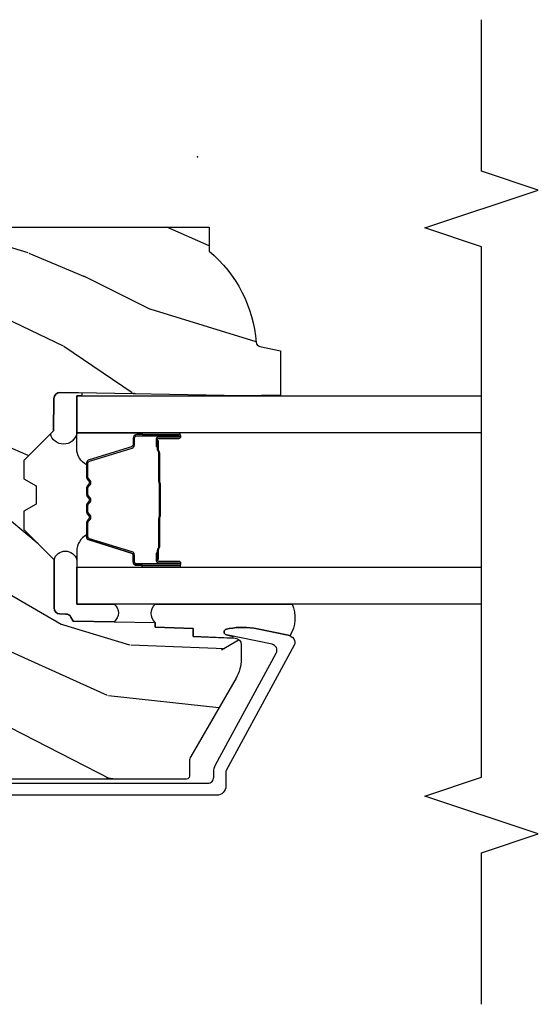
# Model space of a CAD drawing. Units: inches. Extents: x 0.6 to 63.2, y 1.8 to 39.3.
# Drawn here: x 9 to 10.7, y 1.8 to 5 of the extents above; entities that cross this region are included whole.
import ezdxf

# ---------------------------------------------------------------- set-up
doc = ezdxf.new("R2010")
doc.units = ezdxf.units.IN
doc.header["$MEASUREMENT"] = 0
for name, color, linetype in [('ZP-ANNO-MARK', 9, 'Continuous'), ('ZP-SECT-ALUM', 63, 'Continuous'), ('ZP-SECT-GLAS', 153, 'Continuous'), ('ZP-SECT-SEAL', 8, 'Continuous'), ('ZP-SECT-WDHA', 11, 'Continuous'), ('ZP-SECT-WOOD', 104, 'Continuous')]:
    doc.layers.add(name, color=color, linetype=linetype)
doc.layers.add('ZP-ANNO-NPLT', color=7, linetype='Continuous', plot=False)

# ---------------------------------------------------------------- blocks, each defined once
blk = doc.blocks.new('01CS AS RES C AW PF PT (11-16 IG) F J')
at = {"layer": 'ZP-SECT-WDHA'}
h = blk.add_hatch(dxfattribs=at)
h.set_pattern_fill('WOOD3', color=256, scale=2, angle=73, pattern_type=2)
h.set_pattern_definition([(68.23640000000003, (-0.4960984339538737, -5.667637731969712), (-8.344771374467806, -20.45396798290167), [0.240832, -23.842358]), (84.30990000000003, (-0.4068031297011512, -5.44397202463304), (0.4263690944681487, 8.235181511295936), [0.3059419999999998, -9.892097999999994]), (117.9999999999999, (-0.376469903642116, -5.139538295560761), (-1.91261010378108, 0.5847435903937086), [0.226274, -2.602152]), (119.8476, (-0.482699191840565, -4.939750061851043), (-20.50272857977593, 35.54768828883149), [0.4386339999999994, -43.42478999999991]), (85.9946, (-0.7010052023319115, -4.559299689550854), (-1.437476743240212, -18.38297247813528), [0.266833999999999, -26.41649399999994]), (73, (-0.682366844461777, -4.293118150717099), (-1.327866102480597, 2.497352921371544), [0.5, -1.499999999999999]), (63.53769999999999, (-0.5361809921004071, -3.814965772735583), (-4.83632345258755, -8.978306718050996), [0.24331, -11.922214]), (67.2894, (-1.012503002173913, -5.509757011419431), (-7.175302374271583, -16.6287403265194), [0.200998, -19.898754]), (73, (-0.934902566110102, -5.324343494321283), (-1.327866102480597, 2.497352921371544), [0.2999999999999999, -1.699999999999999]), (101.3007999999999, (-0.8471910546932814, -5.03745206753237), (-5.043499394239718, 24.54716094300748), [0.2952959999999999, -29.23434999999999]), (125.1249999999999, (-0.9050570773001975, -4.747880792320799), (7.22407110884461, -10.57415813511433), [0.4560699999999999, -22.347438]), (112.2893999999999, (-1.167462712124512, -4.374861646950968), (-6.054586024953076, 14.39937512681709), [0.2842539999999994, -28.14108799999996]), (79.34020000000001, (-1.275275793158863, -4.111847693789009), (2.765334394382427, 15.88561928555967), [0.362216, -17.748554]), (61.1113, (-1.208274169697199, -3.7558831134534), (-13.92425483963839, -25.02229161617255), [0.38833, -38.444646]), (66.29019999999998, (-1.605411950870992, -5.328486554491341), (7.175289077572957, 16.62874768410002), [0.342344, -33.89214000000001]), (76.3665, (-1.467753381026737, -5.015037805652816), (7.443263674111075, 31.18650071420278), [0.340588, -33.718186]), (106.6900999999999, (-1.387473096540267, -4.684046754530932), (0.7431255040166733, -4.409962367830814), [0.3605559999999998, -6.850547999999997]), (120.4895999999999, (-1.49102253631605, -4.33868098679747), (-15.19129255384614, 25.55825994297176), [0.325576, -32.232064]), (87.9314, (-1.656213902708175, -4.058124731352144), (0.6943551067665492, 22.79293410148564), [0.310484, -30.737866]), (73, (-1.645006771768402, -3.747843568185423), (-1.327866102480597, 2.497352921371544), [0.2399999999999999, -1.759999999999999]), (60.0054, (-1.574837562634941, -3.518330426754296), (9.087905524651104, 16.04400167334359), [0.2668339999999999, -26.41649399999999]), (73, (0.0103156400016573, -5.174135162878343), (-1.327866102480597, 2.497352921371544), [0, -1.999999999999999]), (296.1524, (-0.1947117094648831, -4.818658319791872), (-18.00538888531858, 36.87554735843705), [0.438634, -43.42478999999999]), (279.5651, (-1.913988740113323, -4.627643943671408), (1.327869099233074, -2.497352076502218), [0.1788859999999996, -4.293249999999986]), (261.1301, (-1.884263832391914, -4.804042441003311), (-1.595852046107204, -12.06039967677669), [0.282842, -13.859292]), (229.8014, (-1.927875719475762, -5.083502640861873), (-6.748938448303023, -8.393559450670805), [0.1523159999999999, -15.07922999999999]), (99.5650999999999, (-0.1947117094648831, -4.818658319791872), (-1.327869099233074, 2.497352076502218), [0.2236059999999998, -4.248529999999996]), (79.70980000000002, (-0.2318678441166426, -4.59816019812699), (-3.350093459302553, -17.79822734718652), [0.342344, -33.89214000000001]), (62.87529999999996, (-0.1707136547494343, -4.26132171291065), (15.67848221527703, 30.76012413734089), [0.568858, -56.316992]), (62.69520000000003, (-0.2857113876420012, -5.731959507008717), (5.421060729349781, 10.89091849633434), [0.2236059999999999, -22.13707199999999]), (88.5241, (-0.1831374223644815, -5.533267328885735), (-0.6943538178398185, -22.79293551970828), [0.37363, -36.989452]), (115.8789, (-0.1735140842606029, -5.159760446266773), (15.34964888471387, -31.88084594068392), [0.3820999999999999, -37.82784599999999]), (107.6951999999999, (-0.340289243488618, -4.815978471369227), (-7.540852312839228, 23.21929303946757), [0.3162279999999999, -31.306548]), (82.46230000000001, (-0.4364074563340506, -4.514712327968744), (1.011111546693648, 10.14779136076372), [0.364966, -11.80056]), (66.4181, (-0.3885319279916448, -4.152900313538687), (-13.76583238823936, -31.344885410924), [0.52345, -51.82155999999999]), (64.86989999999993, (-0.7638637656235244, -5.585773654647347), (-5.421068605812715, -10.89091361125097), [0.282842, -13.859292]), (84.30990000000003, (-0.6437474980626359, -5.329703191166608), (0.4263690944681487, 8.235181511295936), [0.3059419999999998, -9.892097999999994]), (115.5103999999999, (-0.6134142720035936, -5.025269462094335), (12.69389479119331, -26.88614988798454), [0.325576, -32.232064]), (117.9999999999999, (-0.7536321091820053, -4.731434545624203), (-1.91261010378108, 0.5847435903937086), [0.367696, -2.460732]), (90.35399999999979, (-0.9262547025044742, -4.406778665845898), (0.0487620292280617, -27.20289793979688), [0.335262, -33.190848]), (69.63350000000003, (-0.9283262325895069, -4.071523973465453), (-11.26852463519537, -30.01700107381327), [0.340588, -33.718186]), (55.89729999999997, (-0.8097937578645134, -3.752227790532479), (11.58525502309056, 17.37187083675603), [0.2720299999999998, -26.93091199999999]), (64.2538, (-1.24201614360504, -5.439587802285977), (6.005821017315286, 12.80351945054413), [0.263058, -26.042834]), (87.9314, (-1.1277473101386, -5.2026434339245), (0.6943551067665492, 22.79293410148564), [0.310484, -30.737866]), (105.0053999999999, (-1.116540179198826, -4.892362270757764), (2.814114219735264, -11.31727641611973), [0.3773599999999999, -18.49060399999999]), (122.8991, (-1.214242184880161, -4.527870407905048), (18.43175097613516, -28.64036637139408), [0.4967899999999999, -49.18217999999998]), (88.9454, (-1.484079046634827, -4.110751638202238), (-0.42636441164763, -8.235181634652655), [0.291204, -14.269016]), (66.99100000000003, (-1.478719349789509, -3.819596570154764), (7.760042155334035, 18.54135163249375), [0.3821, -37.827846]), (49.80139999999996, (-1.329365911756349, -3.46789563107773), (6.748938448303024, 8.393559450670804), [0.152316, -15.07923]), (63.53769999999999, (-1.815798997182858, -5.264164779452336), (-4.83632345258755, -8.978306718050996), [0.24331, -11.922214]), (83.00800000000002, (-1.70737759781088, -5.04634650621012), (2.606951578708767, 22.20819262847393), [0.345254, -34.18010000000001]), (110.4053999999999, (-1.665349503562934, -4.703660586899324), (-11.52445423798903, 30.71134915766887), [0.4280179999999999, -42.37384999999998]), (102.0545999999999, (0.0980271514184779, -4.88724373608943), (-3.557234008732984, 15.72724097270063), [0.205912, -20.385348]), (83.78429999999999, (0.0550235826722627, -4.68587170954381), (-3.618064673815966, -32.35598179133584), [0.4275519999999994, -42.32756599999991]), (65.87499999999999, (0.1013153181787771, -4.260833975661512), (-6.005810314090468, -12.80352490518391), [0.483736, -15.64078])])
edge = h.paths.add_edge_path()
edge.add_line((1.315000000022138, -2.601204424703709), (1.236000000022123, -2.601204424703709))
edge.add_arc((0.90056021869553, -2.31955946602319), 0.4379996913772703, 274.5074822616444, 319.98220686173005, ccw=False)
edge.add_arc((0.9361611394561494, -2.771158065255734), 0.0149999999998874, 94.50748226166796, 168.0000000018167)
edge.add_line((0.9214889254451534, -2.768039389893957), (0.9070000000221013, -2.836204424703723))
edge.add_line((0.9070000000221013, -2.836204424703723), (0.7609167479994241, -2.836204424703723))
edge.add_line((0.7609167479994241, -2.836204424703723), (0.7587348648833939, -2.711204424703552))
edge.add_line((0.7587348648833939, -2.711204424703552), (0.7692515946028636, -2.108701382594119))
edge.add_arc((0.7492546406997392, -2.108352334465372), 0.0199999999999966, 358.9999999999956, 448.9999999999955)
edge.add_line((0.7496036888284863, -2.088355380562248), (0.6427564930596219, -2.086490355822704))
edge.add_line((0.6427564930596219, -2.086490355822704), (0.5449705621732193, -1.988704424703328))
edge.add_line((0.5449705621732193, -1.988704424703328), (0.4849705621732455, -1.988704424703328))
edge.add_line((0.4849705621732455, -1.988704424703328), (0.4612992011364696, -2.029704424703325))
edge.add_line((0.4612992011364696, -2.029704424703325), (0.4012992011364674, -2.029704424703325))
edge.add_line((0.4012992011364674, -2.029704424703325), (0.3776278400996915, -1.988704424703328))
edge.add_line((0.3776278400996915, -1.988704424703328), (0.3176278400997177, -1.988704424703328))
edge.add_line((0.3176278400997177, -1.988704424703328), (0.217627836112058, -2.088704428690988))
edge.add_line((0.217627836112058, -2.088704428690988), (0.0583368946242828, -2.088704428690988))
edge.add_arc((0.058336894624283, -2.108704428690992), 0.020000000000004, 90.00000000000044, 178.9999999999934)
edge.add_line((0.0383399407211513, -2.108355380562244), (0.0380007796535935, -2.127785905109249))
edge.add_arc((0.0180038257504671, -2.127436856980506), 0.0199999999999985, 300.0000000000024, 359.0000000000084, ccw=False)
edge.add_line((0.0280038257504671, -2.144757365056193), (0.0150823353221341, -2.15221759103332))
edge.add_line((0.0150823353221341, -2.15221759103332), (0.0103696976106562, -2.422204424703721))
edge.add_line((0.0103696976106562, -2.422204424703721), (-0.0056303023893491, -2.422204424703721))
edge.add_line((-0.0056303023893491, -2.422204424703721), (-0.0100292435785789, -2.548173618775038))
edge.add_line((-0.0100292435785789, -2.548173618775038), (-0.0363915736087535, -2.548173618775038))
edge.add_line((-0.0363915736087535, -2.548173618775038), (-0.0418815234720924, -2.687232243371923))
edge.add_arc((-0.0618659554448184, -2.686443270160838), 0.020000000000008, 270.0000000000074, 357.73917160171595, ccw=False)
edge.add_line((-0.0618659554448158, -2.706443270160846), (-0.1108390719106467, -2.706443270160846))
edge.add_arc((-0.1108390719106395, -2.581443270160835), 0.1250000000000115, 239.9999999999992, 269.99999999999676, ccw=False)
edge.add_line((-0.1733390719106467, -2.689696445633899), (-0.4321283075561784, -2.540284410770588))
edge.add_arc((-0.4476283075561682, -2.567131198287906), 0.0309999999999952, 60.00000000001656, 90.0000000003)
edge.add_line((-0.4476283075563306, -2.536131198287911), (-0.4969999999783088, -2.536131198288153))
edge.add_arc((-0.496999999978357, -2.526131198288153), 0.0099999999999993, 179.9999999999669, 270.0000000002761, ccw=False)
edge.add_line((-0.5069999999783567, -2.526131198288148), (-0.506999999977964, -1.156036946176037))
edge.add_arc((-0.4132499999778587, -1.156036946176056), 0.0937500000001053, 132.8030407179176, 179.9999999999881, ccw=False)
edge.add_arc((-0.4081674785054034, -1.150954424703593), 0.0937499999999161, 89.99999999999221, 137.1969592791618, ccw=False)
edge.add_line((-0.4081674785053906, -1.057204424703677), (-0.3415581707920694, -1.057204424703591))
edge.add_arc((-0.3415581707920579, -1.067204424703593), 0.0100000000000011, 1.9999999999869829, 90.00000000006548, ccw=False)
edge.add_line((-0.3315642625218658, -1.06685542973657), (-0.3273266622405728, -1.188204424703592))
edge.add_line((-0.3273266622405728, -1.188204424703592), (-0.1484380815480435, -1.18820442470357))
edge.add_line((-0.1484380815480435, -1.18820442470357), (-0.1453086146881475, -1.277820631258123))
edge.add_line((-0.1453086146881475, -1.277820631258123), (-0.1639999577221545, -1.296511974247493))
edge.add_line((-0.1639999577221545, -1.296511974247493), (-0.1432325889632295, -1.337270230344969))
edge.add_line((-0.1432325889632295, -1.337270230344969), (-0.1409999577221512, -1.401204424703507))
edge.add_line((-0.1409999577221512, -1.401204424703507), (-0.0589999999778712, -1.401204424703507))
edge.add_line((-0.0589999999778712, -1.401204424703507), (-0.0537613528473244, -1.251189195379694))
edge.add_line((-0.0537613528473244, -1.251189195379694), (-0.0278888654485456, -1.226204424703567))
edge.add_line((-0.0278888654485456, -1.226204424703567), (0.1597312141542488, -1.226204424703567))
edge.add_line((0.1597312141542488, -1.226204424703567), (0.1620000000226796, -1.291173951476551))
edge.add_line((0.1620000000226796, -1.291173951476551), (0.6780000000226707, -1.291173951476551))
edge.add_line((0.6780000000226707, -1.291173951476551), (0.6802687858911014, -1.226204424703567))
edge.add_line((0.6802687858911014, -1.226204424703567), (1.315000000022138, -1.226204424703567))
edge.add_line((1.315000000022138, -1.226204424703567), (1.315000000022138, -2.601204424703709))
at = {"layer": 'ZP-SECT-ALUM'}
blk.add_lwpolyline([(-0.5199999999726046, -1.047204424704685), (-0.5199999999726331, -2.596131198289183, 0.4142135623741428), (-0.4999999999725518, -2.616131198289193), (-0.4830712139451734, -2.616131198289136, -0.124999710200582), (-0.4592132759319654, -2.622190342656065), (-0.0906834753373218, -2.822285698376345, 0.5040534534700868), (-0.0615416539550253, -2.808695967219034), (-0.0309340805443341, -2.658225558350136, -0.8280232348317191), (-0.0112866799253695, -2.658482382121445), (-0.009721297130973, -2.667360109103367, -0.0940779974184417), (-0.0109401581721258, -2.760604792218626), (-0.0314249544752201, -2.861310445487871, -0.1923187313348922), (-0.0440407665549216, -2.880538051238372, -0.2841860346584033), (-0.0650433543372842, -2.881722875459812), (-0.4782996263420856, -2.657343027162707, 0.1249997101997884), (-0.4830712139446903, -2.656131198289313), (-0.5289999463630508, -2.656131198289313, -0.4142135623731064), (-0.5599999999726251, -2.625131144679738), (-0.5599999999726251, -1.047204424704685, -0.414213562373096)], format="xyb", dxfattribs=at)
for points in [[(0.1989848649316492, -2.361903492331208), (0.1989848649316492, -2.500999222784912, 0.9999999999999998), (0.2120393293699614, -2.500999222784912), (0.2120393293699614, -2.435216907379583, -0.416771853806601), (0.217104646021685, -2.430195602235357), (0.2391568358338283, -2.430207461462117), (0.2391962740636906, -2.425688286872485), (0.2171440842387007, -2.42567642757632, 0.4201263052796784), (0.2075206046060067, -2.435325846533714), (0.2075206046076552, -2.501108161937011, -1.002725458719853), (0.2035042124615849, -2.500879352034047), (0.2035042124615849, -2.361903493134647, -0.4142135623730951), (0.2110364570058074, -2.354371248590439), (0.2329315186734426, -2.354371248638784, 0.3298022794591096), (0.2439760968541442, -2.346197095621022), (0.2869359470495603, -2.205681756833712, -0.3295046441653758), (0.2936570360944053, -2.200713025127214), (0.3402108057586837, -2.200713027236247, -0.1722806760177123), (0.3433777419944839, -2.201837609424089), (0.3517226274766152, -2.208619313872389, 0.3551009731072325), (0.3637569853440503, -2.208619313905415), (0.3721018708598329, -2.201837609388576, -0.1722806760177125), (0.3752688071329224, -2.200713027236247), (0.3974558642947521, -2.200713027236247, -0.172280676017769), (0.4006228005305524, -2.201837609424089), (0.4089676860126837, -2.208619313872389, 0.3551009731072325), (0.4210020438801188, -2.208619313905415), (0.4293469293958446, -2.201837609388604, -0.1722806760200315), (0.4325138656689909, -2.200713027236247), (0.4547009228307637, -2.200713027236247, -0.1722806760198614), (0.4578678590666208, -2.201837609424089), (0.4662127445487521, -2.208619313872389, 0.355100973105933), (0.4782471024161872, -2.208619313905415), (0.486591987931913, -2.201837609388604, -0.1722806760200315), (0.4897589242050593, -2.200713027236247), (0.5360183130557808, -2.200713027236247, -0.3414369539308265), (0.5430518824456563, -2.205674024008303), (0.5860139042078636, -2.346196465564389, 0.3300455906606043), (0.5970395495190424, -2.354364097678313), (0.6189399920213142, -2.354364097678313, -0.4142135623730951), (0.6264722365655367, -2.361896342222536), (0.6264722364814653, -2.500998263779536, -0.9651260379546007), (0.6224461857737716, -2.501141204791125), (0.6224461857887782, -2.435359848413554, 0.4211752697164891), (0.6128237325221058, -2.425676999995872), (0.5907718850023862, -2.425688859253284), (0.5908113183111432, -2.43020746149277), (0.6128631657530442, -2.430195602219967, -0.416771853806601), (0.6179284823821442, -2.435216907379583), (0.6179284823082476, -2.500998263779536, 0.9999999999999998), (0.6309848649316514, -2.500998263779536), (0.6309848649316514, -2.361903060482518, 0.4142135623730951), (0.6189332736609181, -2.34985146921177), (0.5970395495190424, -2.34985146921177, -0.3297505471402869), (0.5903329325800151, -2.344888833820945), (0.5473709107354418, -2.204366392209252, 0.3297505471402651), (0.5363261248656565, -2.196193680509722), (0.4897589242050593, -2.196193680509722, 0.1722806760197857), (0.4837417452860926, -2.198330386599195), (0.475396859703519, -2.205112091147924, -0.3551009731077703), (0.4690629871945724, -2.20511209108298), (0.4607181016788467, -2.198330386666611, 0.1722806760197489), (0.4547009228307637, -2.196193680509722), (0.4325138656689909, -2.196193680509722, 0.1722806760185973), (0.426496686750081, -2.198330386599167), (0.4181518011674506, -2.205112091147924, -0.3551009731077703), (0.411817928658504, -2.20511209108298), (0.4034730431427782, -2.198330386666611, 0.1722806760185973), (0.3974558642947521, -2.196193680509722), (0.3752688071329793, -2.196193680509722, 0.1722806760185973), (0.3692516282140126, -2.198330386599167), (0.3609067426313821, -2.205112091147924, -0.3551009731077703), (0.3545728701224355, -2.20511209108298), (0.3462279846067098, -2.198330386666611, 0.1722806760185609), (0.3402108057586837, -2.196193680509722), (0.2936570360944053, -2.196193680509722, 0.3297505471402229), (0.2826122501306578, -2.204366392204917), (0.239653593287219, -2.34487782750844, -0.3297505471402911), (0.2329315186734426, -2.349851901111918), (0.2110364562023825, -2.349851901060461, 0.4142135623730951)], [(0.4710772736376861, -2.437990673922669, -0.0737101296872465), (0.4650510938832007, -2.438744005309544), (0.3645233032367194, -2.438744005309544, -0.073710129675381), (0.3584971234842236, -2.437990673915265, 0.0737198097653179), (0.3524717119659293, -2.437237556400702), (0.2602507383320223, -2.437237556400702, -0.1259206135141558), (0.2541859630025307, -2.434697230272007, 0.1392687590281436), (0.2477965787696554, -2.432216060037887), (0.2176676005927653, -2.432216060037887), (0.2176676005927653, -2.43020746149277), (0.2477965787952918, -2.430207461449796, -0.1435916317222678), (0.2554002835426878, -2.43309748994045, 0.1226443886257352), (0.2604038071936863, -2.435228957855571), (0.3524493154820014, -2.435228957855571, -0.0734608770266315), (0.359035802473695, -2.436055656336179, 0.0740101665154778), (0.3644998310288905, -2.436735406764427), (0.4650745660908591, -2.436735406764427, 0.0740106864415339), (0.470538557384284, -2.436055666701733, -0.073460449085442), (0.4771250816381461, -2.435228957855571), (0.569170589926177, -2.435228957855571, 0.1218042964113589), (0.5741443441498469, -2.433119892693824, -0.1322005262836391), (0.5813752500585743, -2.43020746149277), (0.6115042282354644, -2.43020746149277), (0.6115042282354644, -2.432216060037887), (0.5813752500585743, -2.432216060037887, 0.1249845848041735), (0.5753494544870428, -2.434726808121169, -0.1249845745311431), (0.569323658787841, -2.437237556400702), (0.4771026851539908, -2.437237556400702, 0.0737198097497836)]]:
    blk.add_lwpolyline(points, format="xyb", close=True, dxfattribs=at)
at = {"layer": 'ZP-SECT-GLAS', "flags": 128}
for points in [[(0.0712348649529382, -3.5), (0.0712348649529382, -2.163704428691062), (0.1932348649529381, -2.163704428691062), (0.1932348649529381, -3.5)], [(0.6367348649529383, -3.5), (0.6367348649529383, -2.163704428691062), (0.7587348649529382, -2.163704428691062), (0.7587348649529382, -3.5)]]:
    blk.add_lwpolyline(points, dxfattribs=at)
at = {"layer": 'ZP-SECT-SEAL'}
for points in [[(0.768005677773175, -2.180079909962415, -0.212154720482005), (0.7587348649529418, -2.179743785439896), (0.7587348649529382, -2.163704428691062), (0.6335348648833872, -2.163704428690991, -0.7881782583879863), (0.632928613739324, -2.076662476478986), (0.6427564930595793, -2.086490355822704), (0.7496036888284437, -2.088355380562248, -0.414213562373096), (0.7692515946028209, -2.108701382594119)], [(0.071234864952956, -2.287211007868521, -0.4769578525313016), (0.0127260164663596, -2.287211007868521), (0.0150823353220915, -2.15221759103332), (0.02800382575046, -2.144757365056193, 0.2632780284372615), (0.0380007796535722, -2.127785905109249), (0.0383399407211584, -2.108355380562244, -0.4091108014277212), (0.0583368946242615, -2.088704428690988), (0.2176278361120296, -2.088704428690988, -0.7546457805518757), (0.2176278361118804, -2.163704428691062), (0.0712348649529417, -2.163704428691076)], [(0.2826122501306578, -2.204366392204917, -0.3297505471402128), (0.2936570360944053, -2.196193680509722), (0.2997855511391858, -2.196193680509722, 0.2670543046207723), (0.24554679874851, -2.163704428691062), (0.1932348649529381, -2.163704428691062), (0.1932348649528812, -2.380033593426645), (0.1989848649317061, -2.380033593426645), (0.1989848649316492, -2.361903492331208, -0.4142135623730951), (0.2110364562023825, -2.349851901060461), (0.2329315186734426, -2.349851901111918, 0.329750547140257), (0.239653593287219, -2.34487782750844)], [(0.5473574797326429, -2.204365960356227, 0.3297505471402128), (0.5363126937688955, -2.196193248661032), (0.5301841787241149, -2.196193248661032, -0.2670543046207723), (0.5844229311147906, -2.163703996842372), (0.6367348649529383, -2.163704428691062), (0.6367348649529952, -2.380033593426645), (0.6309848649315946, -2.380033161577955), (0.6309848649316514, -2.361903060482518, 0.4142135623730951), (0.6189332736609181, -2.34985146921177), (0.597038211189858, -2.349851469263228, -0.329750547140257), (0.5903161365760817, -2.34487739565975)], [(0.1932348649528812, -2.380033593426645), (0.1989848649316492, -2.380033593426645), (0.1989848649316492, -2.500999222784912, 0.163410974432444), (0.2003076573719529, -2.504938584031492), (0.1932348649528812, -2.504938584031492)], [(0.6367339058178736, -2.380033593513815), (0.6309839058391056, -2.380033593513815), (0.6309839058391056, -2.500999222872081, -0.163410974432444), (0.629661113398802, -2.504938584118661), (0.6367339058178736, -2.504938584118661)], [(0.0712348649529648, -2.874373480264281, -0.2510013152503153), (-0.0334644027456719, -2.867698300766434, 0.0542358703768267), (-0.0314249544647112, -2.861310445474899), (-0.0106620294799367, -2.759237479064154, 0.0926495254253784), (-0.009721297133467, -2.667360109105857), (-0.0112866799253819, -2.658482382121448, 0.828023234831685), (-0.0309340805443181, -2.658225558350125), (-0.034442659122595, -2.675474140797504, -1.083221448525134), (-0.0413848031433641, -2.674650480797879), (-0.036391573608773, -2.548173618775024), (-0.0100292435785772, -2.548173618775024), (-0.0056303023893403, -2.422204424703707), (0.010369697610658, -2.422204424703707, -0.40339979243811), (0.0712348649529648, -2.422204424703735)]]:
    blk.add_lwpolyline(points, format="xyb", close=True, dxfattribs=at)
at = {"layer": 'ZP-SECT-WOOD', "linetype": 'Continuous'}
blk.add_lwpolyline([(1.315000000022138, -1.226204424703567), (1.315000000022138, -2.601204424703709), (1.236000000022123, -2.601204424703709, -0.2010665912418303), (0.9349823002172428, -2.756204459067078, 0.3321349284751692), (0.9214889254451534, -2.768039389893957), (0.9070000000221013, -2.836204424703723), (0.7609167479994241, -2.836204424703723), (0.7587348648833939, -2.711204424703552), (0.7692515946028636, -2.108701382594119, 0.414213562373095), (0.7496036888284863, -2.088355380562248), (0.6427564930596219, -2.086490355822704), (0.5449705621732193, -1.988704424703328), (0.4849705621732455, -1.988704424703328), (0.4612992011364696, -2.029704424703325), (0.4012992011364674, -2.029704424703325), (0.3776278400996915, -1.988704424703328), (0.3176278400997177, -1.988704424703328), (0.217627836112058, -2.088704428690988), (0.0583368946242828, -2.088704428690988, 0.4091108014276763), (0.0383399407211513, -2.108355380562244), (0.0380007796535935, -2.127785905109249, -0.2632780284372941), (0.0280038257504671, -2.144757365056193), (0.0150823353221341, -2.15221759103332), (0.0103696976106562, -2.422204424703721), (-0.0056303023893491, -2.422204424703721), (-0.0100292435785789, -2.548173618775038), (-0.0363915736087535, -2.548173618775038), (-0.0418815234720924, -2.687232243371923, -0.4027029783765576), (-0.0618659554448158, -2.706443270160846), (-0.1108390719106467, -2.706443270160846, -0.1316524975873847), (-0.1733390719106467, -2.689696445633899), (-0.4321283075561784, -2.540284410770588, 0.1316524975886548), (-0.4476283075563306, -2.536131198287911), (-0.4969999999783088, -2.536131198288153, -0.414213562374669), (-0.5069999999783567, -2.526131198288148), (-0.506999999977964, -1.156036946176037, -0.2088970376981512)], format="xyb", dxfattribs=at)

msp = doc.modelspace()

# ---------------------------------------------------------------- linework, layer by layer
at = {"layer": 'ZP-ANNO-MARK'}
msp.add_lwpolyline([(10.5, 1.75), (10.5, 2.25), (10.6875, 2.3125), (10.3125, 2.4375), (10.5, 2.5), (10.5, 4.25), (10.3125, 4.3125), (10.6875, 4.4375), (10.5, 4.5), (10.5, 5)], dxfattribs=at)
at = {"layer": 'ZP-ANNO-NPLT', "ltscale": 0.25}
msp.add_point((9.5625, 4.546875), dxfattribs=at)
msp.add_point((9.5625, 4.546875), dxfattribs=at)

# ---------------------------------------------------------------- block references
at = {"rotation": 90}
msp.add_blockref('01CS AS RES C AW PF PT (11-16 IG) F J', (7, 3), dxfattribs=at)

doc.saveas('drawing.dxf')
